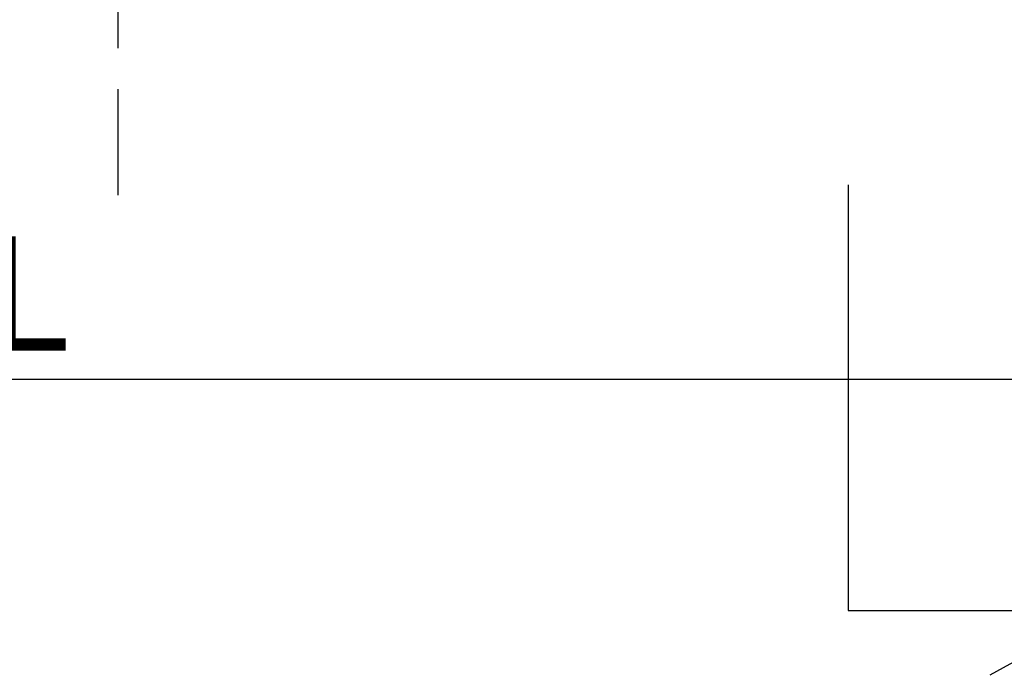
# Model space of a CAD drawing. Units: millimetres. Extents: x -297232 to -267532, y -144052 to -123045.
# Drawn here: x -291017 to -289640, y -130054 to -129137 of the extents above; entities that cross this region are included whole.
import ezdxf

# ---------------------------------------------------------------- set-up
doc = ezdxf.new("R2010")
doc.units = ezdxf.units.MM
doc.header["$LTSCALE"] = 48
doc.header["$MEASUREMENT"] = 0
doc.linetypes.add('STRICHPUNKT', pattern=[1, 0.5, -0.25, 0, -0.25])
doc.styles.add('BEMSTIL', font='isocp3.shx', dxfattribs={"width": 0.8})
doc.dimstyles.new('BEMASS', dxfattribs={"dimscale": 20, "dimtxt": 3.5, "dimasz": 3.5, "dimexe": 1.4, "dimexo": 0, "dimgap": 2, "dimtad": 1, "dimdec": 0, "dimtxsty": 'BEMSTIL', "dimcen": 3, "dimclrd": 256, "dimclre": 256, "dimclrt": 256, "dimadec": 0, "dimazin": 0, "dimtfac": 0.875, "dimtdec": 0, "dimtmove": 2, "dimatfit": 3, "dimfxl": 1, "dimtolj": 1, "dimlwd": 25, "dimlwe": 25, "dimarcsym": 0})

# ---------------------------------------------------------------- blocks, each defined once
blk = doc.blocks.new('*D22')
at = {"lineweight": 25, "transparency": 16777216}
for p, q in [((-293626.3, -128728.3), (-293626.3, -129668.2)), ((-288385.9, -128728.3), (-288385.9, -129668.2)), ((-293556.3, -129640.2), (-288455.9, -129640.2))]:
    blk.add_line(p, q, dxfattribs=at)
at = {"transparency": 16777216}
for points in [[(-293556.3, -129628.5), (-293556.3, -129651.8), (-293626.3, -129640.2)], [(-288455.9, -129628.5), (-288455.9, -129651.8), (-288385.9, -129640.2)]]:
    blk.add_solid(points, dxfattribs=at)
at = {"layer": 'Defpoints', "color": 0, "transparency": 16777216}
for p in [(-293626.3, -128728.3), (-288385.9, -128728.3), (-288385.9, -129640.2)]:
    blk.add_point(p, dxfattribs=at)
at = {"transparency": 16777216, "insert": (-291006.1, -129520.2), "char_height": 160, "attachment_point": 5, "style": 'BEMSTIL'}
blk.add_mtext('\\A1;L', dxfattribs=at)

msp = doc.modelspace()

# ---------------------------------------------------------------- linework, layer by layer
at = {"linetype": 'STRICHPUNKT', "ltscale": 10}
for p in [(-290880, -123953.5), (-290880, -125096.2)]:
    msp.add_line(p, (-290880, -129382.7), dxfattribs=at)
for p, q in [((-289858.6, -129368), (-289858.6, -129963.4)), ((-289858.6, -129963.4), (-289498, -129963.4)), ((-289498, -129963.4), (-289660.5, -130054.2))]:
    msp.add_line(p, q)

# ---------------------------------------------------------------- dimensions: what is measured, and where the dimension line sits
dim = msp.add_linear_dim(base=(-288385.9, -129640.2), p1=(-293626.3, -128728.3), p2=(-288385.9, -128728.3), text='L', dimstyle='BEMASS', override={"dimtxt": 8})
dim.commit()
dim.dimension.update_dxf_attribs({"geometry": '*D22', "text_midpoint": (-291006.1, -129520.2)})

doc.saveas('drawing.dxf')
